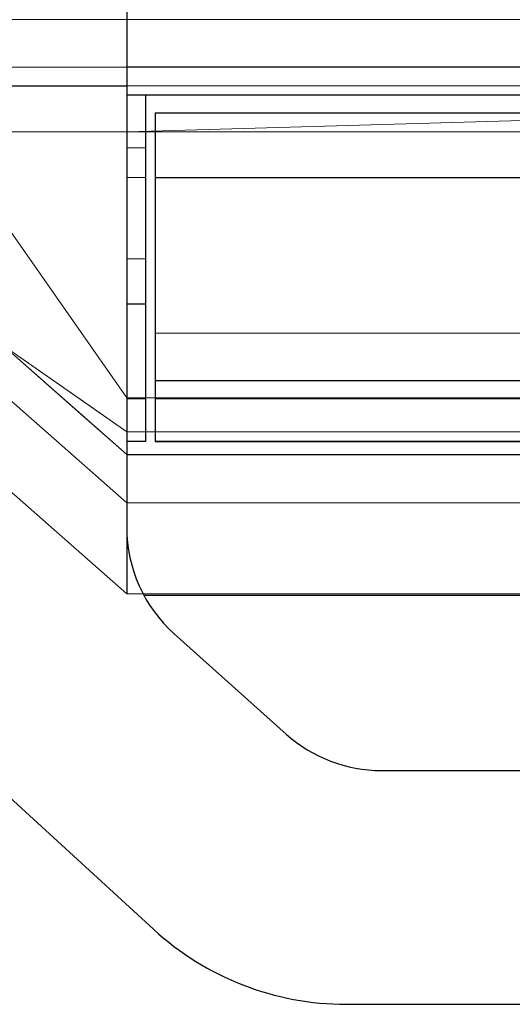
# Model space of a CAD drawing. Units: millimetres. Extents: x -1 to 471, y -837 to 1.
# Drawn here: x 112 to 164, y -819 to -716 of the extents above; entities that cross this region are included whole.
import ezdxf

# ---------------------------------------------------------------- set-up
doc = ezdxf.new("R2010")
doc.units = ezdxf.units.MM
for name, color, linetype in [('IQ_200_2D', 1, 'Continuous'), ('IQ_200_3D', 1, 'Continuous'), ('IQ_204_3D', 7, 'Continuous'), ('IQ_BLUE_3D', 5, 'Continuous')]:
    doc.layers.add(name, color=color, linetype=linetype)

msp = doc.modelspace()

# ---------------------------------------------------------------- linework, layer by layer
at = {"layer": 'IQ_200_2D'}
for p, q in [((123, -272.5), (123, -768.9)), ((347, -720.52), (123, -720.52)), ((50, -722.48), (123, -722.48)), ((123, -723.43), (347, -723.43)), ((125, -759.85), (125, -723.43)), ((126, -725.3), (344, -725.3)), ((126, -725.3), (126, -759.85)), ((126, -732.11), (344, -732.11)), ((125, -745.42), (123, -745.42)), ((125.82, -811.12), (62.98, -753.54)), ((126, -753.44), (344, -753.44)), ((125, -759.85), (123, -759.85)), ((126, -759.85), (344, -759.85)), ((123, -761.23), (347, -761.23)), ((345.2, -776.02), (124.8, -776.02)), ((128, -780.08), (139.77, -790.61)), ((149.77, -794.43), (320.23, -794.43)), ((146.08, -819), (323.92, -819))]:
    msp.add_line(p, q, dxfattribs=at)
for centre, radius, start, end in [((138, -768.9), 15, 180, 228.1798), ((149.77, -779.43), 15, 228.1798, 270), ((146.08, -789), 30, 227.5016, 270)]:
    msp.add_arc(centre, radius, start, end, dxfattribs=at)
at = {"layer": 'IQ_200_3D', "linetype": 'Continuous', "lineweight": 5}
for points in [[(347, -723.43, 1147.92), (123, -723.43, 1147.92), (123, -281.68, 1147.92), (347, -281.68, 1147.92)], [(420, -722.48, 1141.96), (50, -722.48, 1141.96), (50, -298.77, 1141.96), (420, -298.77, 1141.96)], [(420, -298.77, 1147.92), (50, -298.77, 1147.92), (50, -722.48, 1147.92), (420, -722.48, 1147.92)], [(347, -755.28, 931.06), (123.04, -755.28, 931.06), (123.04, -715.52, 928.22), (347, -715.52, 928.22)], [(420, -722.48, 1147.92), (50, -722.48, 1147.92), (50, -722.48, 1141.96), (420, -722.48, 1141.96)], [(347, -723.43, 1221.58), (123, -723.43, 1221.58), (123, -723.43, 1147.92), (347, -723.43, 1147.92)], [(344, -725.3, 1143.22), (126, -725.3, 1143.22), (126, -748.48, 1143.22), (344, -748.48, 1143.22)], [(344, -732.11, 1078.47), (126, -732.11, 1078.47), (126, -725.3, 1143.22), (344, -725.3, 1143.22)], [(347, -758.84, 1073.97), (347, -727.32, 1076.22), (123.04, -727.32, 1076.22), (123.04, -758.84, 1073.97)], [(344, -755.38, 1080.94), (126, -755.38, 1080.94), (126, -732.11, 1078.47), (344, -732.11, 1078.47)], [(344, -753.44, 1138.82), (126, -753.44, 1138.82), (126, -759.82, 1086.52), (344, -759.82, 1086.52)], [(347, -766.31, 937.68), (123.04, -766.31, 937.68), (123.04, -755.28, 931.06), (347, -755.28, 931.06)]]:
    msp.add_3dface(points, dxfattribs=at)
for points, invisible_edges in [([(70, -291.94, 1140.87), (50, -715.52, 1140.87), (110, -715.52, 1140.87), (360, -715.52, 1140.87)], 13), ([(70, -291.94, 926), (420, -715.52, 926), (50, -715.52, 926), (50, -291.94, 926)], 1), ([(400, -291.94, 1140.87), (70, -291.94, 1140.87), (360, -715.52, 1140.87)], 15), ([(400, -291.94, 926), (420, -291.94, 926), (420, -715.52, 926), (70, -291.94, 926)], 12), ([(347, -714.64, 1242.79), (123, -714.64, 1242.79), (123, -719.41, 1236.58), (347, -719.41, 1236.58)], 4), ([(420, -715.52, 926), (347, -715.52, 928.22), (123.04, -715.52, 928.22), (50, -715.52, 926)], 5), ([(110, -715.52, 1077.06), (50, -715.52, 926), (123.04, -715.52, 928.22), (123.04, -715.52, 1077.06)], 3), ([(360, -720.52, 1140.87), (360, -715.52, 1140.87), (110, -715.52, 1140.87), (110, -720.52, 1140.87)], 2), ([(347, -719.41, 1236.58), (123, -719.41, 1236.58), (123, -722.41, 1229.34), (347, -722.41, 1229.34)], 5), ([(347, -722.41, 1229.34), (123, -722.41, 1229.34), (123, -723.43, 1221.58), (347, -723.43, 1221.58)], 1), ([(126, -725.3, 1143.22), (126, -732.11, 1078.47), (126, -753.44, 1138.82), (126, -748.48, 1143.22)], 6), ([(126, -755.38, 1080.94), (126, -758.39, 1082.38), (126, -759.82, 1086.52), (126, -732.11, 1078.47)], 7), ([(126, -753.44, 1138.82), (126, -732.11, 1078.47), (126, -759.82, 1086.52)], 3), ([(126, -749.67, 1143.07), (344, -749.67, 1143.07), (344, -748.48, 1143.22), (126, -748.48, 1143.22)], 1), ([(126, -748.48, 1143.22), (126, -753.44, 1138.82), (126, -753.15, 1139.99), (126, -752.59, 1141.06)], 9), ([(126, -748.48, 1143.22), (126, -752.59, 1141.06), (126, -750.8, 1142.65), (126, -749.67, 1143.07)], 3), ([(344, -750.8, 1142.65), (344, -749.67, 1143.07), (126, -749.67, 1143.07), (126, -750.8, 1142.65)], 10), ([(344, -750.8, 1142.65), (126, -750.8, 1142.65), (126, -751.79, 1141.96), (344, -751.79, 1141.96)], 5), ([(126, -752.59, 1141.06), (126, -751.79, 1141.96), (126, -750.8, 1142.65)], 12), ([(126, -752.59, 1141.06), (344, -752.59, 1141.06), (344, -751.79, 1141.96), (126, -751.79, 1141.96)], 5), ([(344, -752.59, 1141.06), (126, -752.59, 1141.06), (126, -753.15, 1139.99), (344, -753.15, 1139.99)], 5), ([(344, -753.15, 1139.99), (126, -753.15, 1139.99), (126, -753.44, 1138.82), (344, -753.44, 1138.82)], 1), ([(344, -756.48, 1081.19), (126, -756.48, 1081.19), (126, -755.38, 1080.94), (344, -755.38, 1080.94)], 1), ([(126, -755.38, 1080.94), (126, -756.48, 1081.19), (126, -757.5, 1081.68), (126, -758.39, 1082.38)], 8), ([(344, -757.5, 1081.68), (126, -757.5, 1081.68), (126, -756.48, 1081.19), (344, -756.48, 1081.19)], 5), ([(344, -758.39, 1082.38), (126, -758.39, 1082.38), (126, -757.5, 1081.68), (344, -757.5, 1081.68)], 5), ([(344, -759.09, 1083.27), (126, -759.09, 1083.27), (126, -758.39, 1082.38), (344, -758.39, 1082.38)], 5), ([(126, -759.82, 1085.39), (126, -758.39, 1082.38), (126, -759.09, 1083.27), (126, -759.58, 1084.29)], 1), ([(126, -759.82, 1086.52), (126, -758.39, 1082.38), (126, -759.82, 1085.39)], 3), ([(347, -759.42, 1073.86), (347, -758.84, 1073.97), (123.04, -758.84, 1073.97), (123.04, -759.42, 1073.86)], 8), ([(347, -759.42, 1073.86), (123.04, -759.42, 1073.86), (123.04, -759.96, 1073.62), (347, -759.96, 1073.62)], 5), ([(344, -759.58, 1084.29), (126, -759.58, 1084.29), (126, -759.09, 1083.27), (344, -759.09, 1083.27)], 5), ([(347, -759.96, 1073.62), (123.04, -759.96, 1073.62), (123.04, -760.43, 1073.26), (347, -760.43, 1073.26)], 5), ([(123.04, -760.82, 1072.81), (347, -760.82, 1072.81), (347, -760.43, 1073.26), (123.04, -760.43, 1073.26)], 5), ([(344, -759.82, 1085.39), (126, -759.82, 1085.39), (126, -759.58, 1084.29), (344, -759.58, 1084.29)], 5), ([(344, -759.82, 1086.52), (126, -759.82, 1086.52), (126, -759.82, 1085.39), (344, -759.82, 1085.39)], 4), ([(347, -760.82, 1072.81), (123.04, -760.82, 1072.81), (123.04, -761.08, 1072.28), (347, -761.08, 1072.28)], 5), ([(347, -761.08, 1072.28), (123.04, -761.08, 1072.28), (123.04, -761.23, 1071.71), (347, -761.23, 1071.71)], 1), ([(263, -762.46, 1062.05), (347, -761.23, 1071.71), (123.04, -761.23, 1071.71), (207, -762.46, 1062.05)], 5), ([(166.39, -763.04, 1057.54), (123.04, -761.23, 1071.71), (165.69, -763.16, 1056.63)], 3), ([(123.04, -761.23, 1071.71), (166.39, -763.04, 1057.54), (167.26, -762.94, 1058.29)], 13), ([(165.69, -763.16, 1056.63), (123.04, -761.23, 1071.71), (165.19, -763.29, 1055.59)], 3), ([(167.26, -762.94, 1058.29), (175.8, -762.35, 1062.95), (123.04, -761.23, 1071.71)], 14), ([(164.91, -763.43, 1054.48), (165.19, -763.29, 1055.59), (123.04, -761.23, 1071.71)], 14), ([(164.91, -763.43, 1054.48), (123.04, -761.23, 1071.71), (123.04, -775.86, 957.37)], 13), ([(175.8, -762.35, 1062.95), (207, -762.46, 1062.05), (123.04, -761.23, 1071.71)], 15), ([(164.91, -773.86, 973.02), (164.91, -763.43, 1054.48), (123.04, -775.86, 957.37)], 14), ([(347, -769.97, 940.5), (123.04, -769.97, 940.5), (123.04, -766.31, 937.68), (347, -766.31, 937.68)], 1), ([(347, -772.89, 944.08), (123.04, -772.89, 944.08), (123.04, -769.97, 940.5), (347, -769.97, 940.5)], 5), ([(347, -774.9, 948.24), (123.04, -774.9, 948.24), (123.04, -772.89, 944.08), (347, -772.89, 944.08)], 5), ([(165.19, -774, 971.91), (164.91, -773.86, 973.02), (123.04, -775.86, 957.37)], 14), ([(123.04, -775.86, 957.37), (165.69, -774.13, 970.88), (165.19, -774, 971.91)], 13), ([(166.39, -774.25, 969.96), (165.69, -774.13, 970.88), (123.04, -775.86, 957.37)], 14), ([(166.39, -774.25, 969.96), (123.04, -775.86, 957.37), (167.26, -774.34, 969.21)], 3), ([(167.26, -774.34, 969.21), (123.04, -775.86, 957.37), (175.8, -774.94, 964.55)], 3), ([(123.04, -775.86, 957.37), (347, -775.86, 957.37), (263, -774.76, 965.92), (207, -774.76, 965.92)], 10), ([(175.8, -774.94, 964.55), (123.04, -775.86, 957.37), (207, -774.76, 965.92)], 15), ([(347, -775.91, 952.75), (123.04, -775.91, 952.75), (123.04, -774.9, 948.24), (347, -774.9, 948.24)], 5), ([(347, -775.86, 957.37), (123.04, -775.86, 957.37), (123.04, -775.91, 952.75), (347, -775.91, 952.75)], 4)]:
    msp.add_3dface(points, dxfattribs=dict(at, invisible_edges=invisible_edges))
at = {"layer": 'IQ_204_3D', "linetype": 'Continuous', "lineweight": 5}
for points, invisible_edges in [([(123, -740.64, 1206.59), (123, -734.43, 1209.85), (123, -723.43, 1161.08)], 14), ([(123, -729, 1214.29), (123, -723.43, 1219.86), (123, -723.43, 1161.08)], 12), ([(123, -734.43, 1209.85), (123, -729, 1214.29), (123, -723.43, 1161.08)], 14), ([(123, -723.43, 1161.08), (123, -732.11, 1078.47), (123, -759.82, 1086.52), (123, -745.42, 1204.65)], 10), ([(123, -745.42, 1204.65), (123, -740.64, 1206.59), (123, -723.43, 1161.08)], 14), ([(125, -729, 1214.29), (125, -734.43, 1209.85), (125, -723.43, 1161.08)], 14), ([(125, -723.43, 1219.86), (125, -729, 1214.29), (125, -723.43, 1161.08)], 2), ([(125, -759.82, 1086.52), (125, -732.11, 1078.47), (125, -723.43, 1161.08), (125, -745.42, 1204.65)], 5), ([(125, -740.64, 1206.59), (125, -745.42, 1204.65), (125, -723.43, 1161.08)], 14), ([(125, -723.43, 1161.08), (125, -734.43, 1209.85), (125, -740.64, 1206.59)], 13), ([(125, -734.43, 1209.85), (125, -729, 1214.29), (123, -729, 1214.29), (123, -734.43, 1209.85)], 8), ([(123, -755.38, 1080.94), (123, -759.82, 1085.39), (123, -759.82, 1086.52), (123, -732.11, 1078.47)], 5), ([(125, -759.82, 1086.52), (125, -755.38, 1080.94), (125, -732.11, 1078.47)], 13), ([(123, -734.43, 1209.85), (123, -740.64, 1206.59), (125, -740.64, 1206.59), (125, -734.43, 1209.85)], 8), ([(123, -756.48, 1081.19), (123, -755.38, 1080.94), (125, -755.38, 1080.94), (125, -756.48, 1081.19)], 8), ([(123, -755.38, 1080.94), (123, -759.09, 1083.27), (123, -759.58, 1084.29), (123, -759.82, 1085.39)], 9), ([(123, -757.5, 1081.68), (123, -758.39, 1082.38), (123, -755.38, 1080.94), (123, -756.48, 1081.19)], 2), ([(123, -755.38, 1080.94), (123, -758.39, 1082.38), (123, -759.09, 1083.27)], 13), ([(125, -759.82, 1085.39), (125, -759.58, 1084.29), (125, -755.38, 1080.94), (125, -759.82, 1086.52)], 6), ([(125, -755.38, 1080.94), (125, -759.58, 1084.29), (125, -759.09, 1083.27), (125, -758.39, 1082.38)], 9), ([(125, -757.5, 1081.68), (125, -756.48, 1081.19), (125, -755.38, 1080.94), (125, -758.39, 1082.38)], 4), ([(123, -757.5, 1081.68), (123, -756.48, 1081.19), (125, -756.48, 1081.19), (125, -757.5, 1081.68)], 10), ([(123, -758.39, 1082.38), (123, -757.5, 1081.68), (125, -757.5, 1081.68), (125, -758.39, 1082.38)], 10), ([(125, -758.39, 1082.38), (125, -759.09, 1083.27), (123, -759.09, 1083.27), (123, -758.39, 1082.38)], 10), ([(123, -759.58, 1084.29), (123, -759.09, 1083.27), (125, -759.09, 1083.27), (125, -759.58, 1084.29)], 10), ([(123, -759.82, 1085.39), (123, -759.58, 1084.29), (125, -759.58, 1084.29), (125, -759.82, 1085.39)], 10), ([(123, -759.82, 1086.52), (123, -759.82, 1085.39), (125, -759.82, 1085.39), (125, -759.82, 1086.52)], 2)]:
    msp.add_3dface(points, dxfattribs=dict(at, invisible_edges=invisible_edges))
for points in [[(125, -723.43, 1219.86), (123, -723.43, 1219.86), (123, -729, 1214.29), (125, -729, 1214.29)], [(125, -723.43, 1161.08), (123, -723.43, 1161.08), (123, -723.43, 1219.86), (125, -723.43, 1219.86)], [(125, -732.11, 1078.47), (123, -732.11, 1078.47), (123, -723.43, 1161.08), (125, -723.43, 1161.08)], [(125, -755.38, 1080.94), (123, -755.38, 1080.94), (123, -732.11, 1078.47), (125, -732.11, 1078.47)], [(125, -740.64, 1206.59), (123, -740.64, 1206.59), (123, -745.42, 1204.65), (125, -745.42, 1204.65)], [(125, -745.42, 1204.65), (123, -745.42, 1204.65), (123, -759.82, 1086.52), (125, -759.82, 1086.52)]]:
    msp.add_3dface(points, dxfattribs=at)
at = {"layer": 'IQ_BLUE_3D', "linetype": 'Continuous', "lineweight": 5}
for points, invisible_edges in [([(50, -715.52, 928.22), (123, -715.52, 928.22), (110, -736.66, 929.73)], 14), ([(123, -755.28, 931.06), (110, -736.66, 929.73), (123, -715.52, 928.22)], 2), ([(123, -715.52, 1077.06), (110, -715.52, 1077.06), (110, -749.76, 1074.61)], 12), ([(110, -749.76, 1074.61), (123, -758.84, 1073.97), (123, -715.52, 1077.06)], 12), ([(123, -766.31, 937.68), (110, -754.84, 940.64), (110, -736.66, 929.73)], 12), ([(110, -736.66, 929.73), (123, -755.28, 931.06), (123, -766.31, 937.68)], 12), ([(118.45, -757.21, 1072.73), (118.45, -755.66, 1074.19), (110, -749.76, 1074.61)], 1), ([(123, -761.23, 1071.71), (110, -749.76, 1074.61), (110, -764.39, 960.33)], 12), ([(110, -754.84, 940.64), (123, -766.31, 937.68), (110, -758.5, 943.46)], 2), ([(123, -760.43, 1073.26), (123, -758.84, 1073.97), (118.45, -755.66, 1074.19)], 12), ([(118.45, -755.66, 1074.19), (118.45, -757.21, 1072.73), (123, -760.43, 1073.26)], 15), ([(123, -760.43, 1073.26), (118.45, -757.21, 1072.73), (123, -761.23, 1071.71)], 1), ([(110, -761.42, 947.04), (110, -758.5, 943.46), (123, -770.16, 941.89)], 14), ([(110, -758.5, 943.46), (123, -766.31, 937.68), (123, -770.16, 941.89)], 13), ([(110, -764.39, 960.33), (123, -775.86, 957.37), (123, -761.23, 1071.71)], 12), ([(110, -761.42, 947.04), (123, -770.16, 941.89), (123, -774.02, 946.1)], 13), ([(123, -774.02, 946.1), (110, -763.44, 951.2), (110, -761.42, 947.04)], 13), ([(123, -774.94, 951.73), (110, -763.44, 951.2), (123, -774.02, 946.1)], 3), ([(110, -763.44, 951.2), (123, -774.94, 951.73), (110, -764.44, 955.71)], 3), ([(110, -764.39, 960.33), (110, -764.44, 955.71), (123, -775.86, 957.37)], 2), ([(123, -774.94, 951.73), (123, -775.86, 957.37), (110, -764.44, 955.71)], 14)]:
    msp.add_3dface(points, dxfattribs=dict(at, invisible_edges=invisible_edges))
msp.add_3dface([(123.04, -715.52, 1077.06), (123.04, -727.32, 1076.22), (110, -727.32, 1076.22), (110, -715.52, 1077.06)], dxfattribs=at)

# ---------------------------------------------------------------- meshes
at = {"layer": 'IQ_200_3D', "linetype": 'Continuous', "lineweight": 5}
mesh = msp.add_polyface(dxfattribs=at)
corners = [(360, -727.32, 1076.22), (360, -720.52, 1140.87), (110, -720.52, 1140.87), (110, -727.32, 1076.22), (123.04, -727.32, 1076.22), (347, -727.32, 1076.22)]
mesh.append_faces([[corners[k] for k in face] for face in [(5, 0, 1, 4), (2, 3, 4, 1)]], dxfattribs={"vtx2": -1})

doc.saveas('drawing.dxf')
